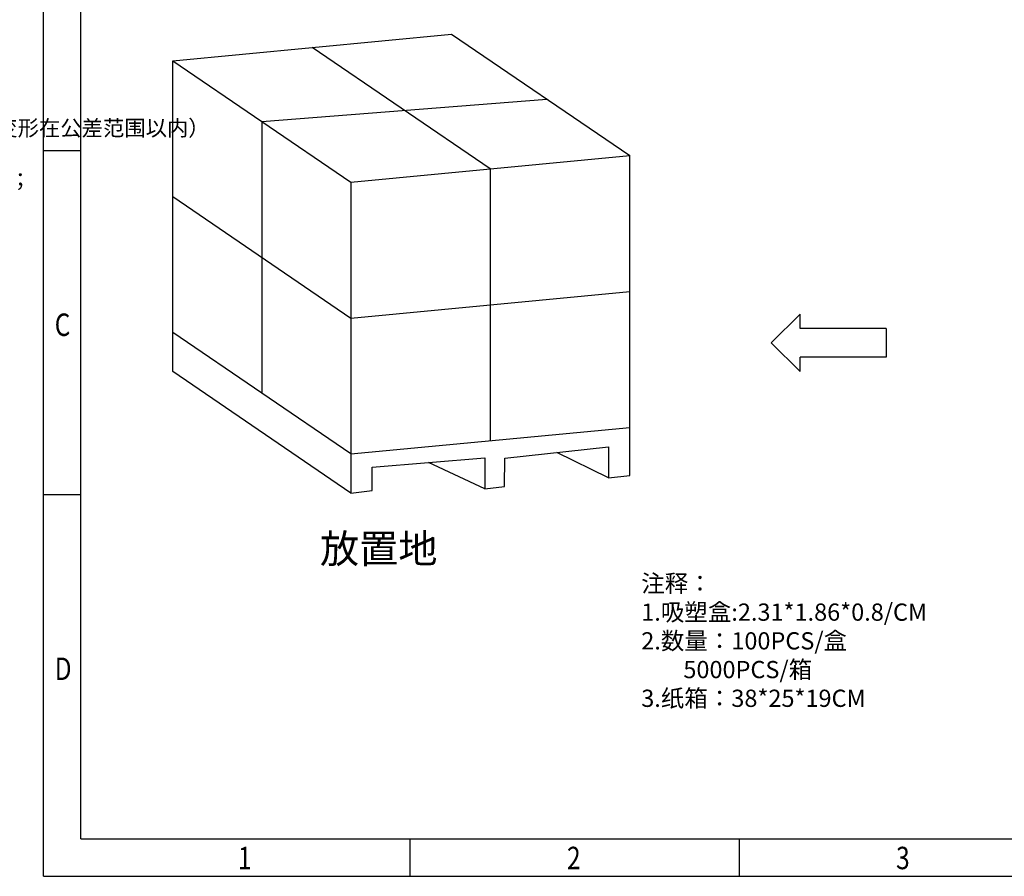
# Model space of a CAD drawing. Extents: x -2197 to -2017, y 1616 to 1679.
# Drawn here: x -2107 to -2064, y 1616 to 1653 of the extents above; entities that cross this region are included whole.
import ezdxf

# ---------------------------------------------------------------- set-up
doc = ezdxf.new("R2010")
doc.units = 0
doc.header["$LTSCALE"] = 23.1
doc.header["$MEASUREMENT"] = 0
doc.layers.get('0').update_dxf_attribs({"linetype": 'CONTINUOUS'})
doc.layers.add('DIM', color=4, linetype='CONTINUOUS')
doc.layers.add('STD', color=8, linetype='CONTINUOUS', lineweight=20)
doc.styles.add('ROMANS', font='romans.shx')
doc.styles.add('TEXTSTYLE_1', font='grotesq.ttf', dxfattribs={"width": 0.6})
doc.styles.add('样式 1', font='times.ttf')

# ---------------------------------------------------------------- blocks, each defined once
blk = doc.blocks.new('成品图框')
for p, q in [((1097.653, -5.294), (1097.653, 45.473)), ((1098.962, -3.985), (1098.962, 44.164)), ((1098.962, 20.089), (1097.653, 20.089)), ((1098.962, 8.052), (1097.653, 8.052)), ((1098.962, -3.985), (1168.045, -3.985)), ((1110.476, -3.985), (1110.476, -5.294)), ((1121.99, -3.985), (1121.99, -5.294)), ((1097.653, -5.294), (1169.354, -5.294))]:
    blk.add_line(p, q)
at = {"style": 'TEXTSTYLE_1', "width": 0.8}
for s, p in [('C', (1098.046, 13.613)), ('D', (1098.046, 1.576)), ('1', (1104.457, -5.045)), ('2', (1115.971, -5.045)), ('3', (1127.485, -5.045))]:
    blk.add_text(s, height=0.785, dxfattribs=at).set_placement(p)

msp = doc.modelspace()

# ---------------------------------------------------------------- linework, layer by layer
at = {"layer": 'DIM', "color": 0, "ltscale": 0.05}
for p, q in [((-2100.087, 1651.45), (-2087.943, 1652.606)), ((-2087.943, 1652.606), (-2080.189, 1647.319)), ((-2086.261, 1646.741), (-2094.015, 1652.028)), ((-2100.087, 1637.918), (-2100.087, 1651.45)), ((-2100.087, 1651.45), (-2092.333, 1646.163)), ((-2096.21, 1648.806), (-2083.802, 1649.782)), ((-2096.21, 1648.806), (-2096.21, 1636.979)), ((-2092.333, 1646.163), (-2080.189, 1647.319)), ((-2080.189, 1633.402), (-2080.189, 1647.319)), ((-2086.261, 1646.741), (-2086.261, 1634.914)), ((-2092.333, 1646.163), (-2092.333, 1632.631)), ((-2100.087, 1645.536), (-2092.333, 1640.249)), ((-2092.333, 1640.249), (-2080.189, 1641.406)), ((-2072.778, 1640.416), (-2074.028, 1639.166)), ((-2072.778, 1639.791), (-2072.778, 1640.416)), ((-2092.333, 1634.335), (-2100.087, 1639.622)), ((-2069.028, 1639.791), (-2072.778, 1639.791)), ((-2069.028, 1639.791), (-2069.028, 1638.541)), ((-2069.028, 1639.791), (-2069.028, 1638.541)), ((-2074.028, 1639.166), (-2072.778, 1637.916)), ((-2069.028, 1638.541), (-2072.778, 1638.541)), ((-2072.778, 1637.916), (-2072.778, 1638.541)), ((-2092.333, 1632.631), (-2100.087, 1637.918)), ((-2092.333, 1634.335), (-2080.189, 1635.492)), ((-2085.621, 1634.157), (-2081.114, 1634.638)), ((-2081.114, 1633.29), (-2083.368, 1634.398)), ((-2081.114, 1634.638), (-2081.114, 1633.29)), ((-2091.408, 1633.757), (-2086.494, 1634.161)), ((-2086.494, 1632.813), (-2088.951, 1633.959)), ((-2086.494, 1634.161), (-2086.494, 1632.813)), ((-2085.64, 1632.916), (-2085.621, 1634.157)), ((-2091.408, 1632.743), (-2091.408, 1633.757)), ((-2081.114, 1633.29), (-2080.189, 1633.402)), ((-2092.333, 1632.631), (-2091.408, 1632.743)), ((-2086.494, 1632.813), (-2085.64, 1632.916))]:
    msp.add_line(p, q, dxfattribs=at)

# ---------------------------------------------------------------- block references
at = {"xscale": 1.244201319194491, "yscale": 1.244201319194491, "zscale": 1.244201319194491}
msp.add_blockref('成品图框', (-3471.413, 1622.533), dxfattribs=at)

# ---------------------------------------------------------------- texts
at = {"layer": 'DIM', "color": 0, "ltscale": 0.05, "style": '样式 1'}
for s, insert, char_height, width, attachment_point in [('{\\fNSimSun|b0|i0|c134|p49;放置地}', (-2091.117, 1630.211), 1.25, 12.39225, 5), ('{\\fNSimSun|b0|i0|c134|p49;注释：            \\P1.吸塑盒:2.31*1.86*0.8/CM\\P2.数量：100PCS/盒\\P        5000PCS/箱\\P3.纸箱：38*25*19CM}', (-2079.689, 1629.073), 0.75, 14.7608, 1)]:
    msp.add_mtext(s, dxfattribs=dict(at, insert=insert, char_height=char_height, width=width, attachment_point=attachment_point))
at = {"layer": 'STD', "color": 0, "insert": (-2134.921, 1671.557), "char_height": 0.68068, "width": 21.84279, "attachment_point": 1, "style": 'ROMANS'}
msp.add_mtext('{\\fSimSun|b0|i0|c134|p2;\\C0;特性：\\fSimSun|b0|i0|c0|p2;\\P\\fSimSun|b0|i0|c134|p2;一、电气性能：\\fSimSun|b0|i0|c0|p2;E\\fSimSun|b0|i0|c134|p2;lCT\\fSimSun|b0|i0|c0|p2;RICAL\\P  1.\\fSimSun|b0|i0|c134|p2;额定电流：3.0A\\P  2.接触阻抗：\\fSimSun|b0|i0|c0|p2;30 MILLIOHMS MAX\\P  3.\\fSimSun|b0|i0|c134|p2;耐电压：150\\fSimSun|b0|i0|c0|p2;V AC / 1 \\fSimSun|b0|i0|c134|p2;m\\fSimSun|b0|i0|c0|p2;A MAX\\P  4.\\fSimSun|b0|i0|c134|p2;绝缘阻抗：150V DC/\\fSimSun|b0|i0|c0|p2;100 MEGA OHMS MIN\\P\\fSimSun|b0|i0|c134|p2;二、机械性能：\\P  1.插入力：5-20N   \\P  2.拨出力：8-20N\\P  3.使用寿命：10000次\\fSimSun|b0|i0|c0|p2;\\P\\fSimSun|b0|i0|c134|p2;三、材料：\\fSimSun|b0|i0|c0|p2;MAT\\fSimSun|b0|i0|c134|p2;ERIAL\\fSimSun|b0|i0|c0|p2;\\P  1.\\fSimSun|b0|i0|c134|p2;塑胶：LCP+30%G.F黑色 UL94V-0\\fSimSun|b0|i0|c0|p2;     \\P  2.\\fSimSun|b0|i0|c134|p2;端子：\\fSimSun|b0|i0|c0|p2;C\\fSimSun|b0|i0|c134|p2;2680\\fSimSun|b0|i0|c0|p2; T\\fSimSun|b0|i0|c134|p2;=\\fSimSun|b0|i0|c0|p2;0.\\fSimSun|b0|i0|c134|p2;1\\fSimSun|b0|i0|c0|p2;5MM \\P  3.\\fSimSun|b0|i0|c134|p2;外壳：SUS201\\fSimSun|b0|i0|c0|p2; T=0.30MM\\fSimSun|b0|i0|c134|p2;\\P  4.卡勾：SUS201 T=0.12MM\\fSimSun|b0|i0|c0|p2;\\P\\fSimSun|b0|i0|c134|p2;四、电镀\\fSimSun|b0|i0|c0|p2;:FINISH\\P  1.\\fSimSun|b0|i0|c134|p2;端子：接触点镀金1U"\\P           PIN脚焊接区域涮金\\fSimSun|b0|i0|c0|p2;.\\P  2.\\fSimSun|b0|i0|c134|p2;外壳：镀哑镍40U"MIN（盐雾24H)\\fSimSun|b0|i0|c0|p2;\\P\\pi-1.7,l1.7;\\fSimSun|b0|i0|c134|p2;五、电镀品需做粘锡测试：粘锡面积达到95%以上。\\P六、SMT回流焊（峰值260%%DC%%P5%%DC）不能起泡、熔胶、变色不良（变形在公差范围以内）\\P\\pi0,l0;七、工作温度：-55%%DC~+85%%DC\\fSimSun|b0|i0|c0|p2;\\P\\pi-1.7,l1.7;\\fSimSun|b0|i0|c134|p2;八、盐雾测试：通过24H在浓度为5%%P1%盐水的盐雾测试无生锈现象；\\P九、管制重点尺寸。}', dxfattribs=at)

doc.saveas('drawing.dxf')
